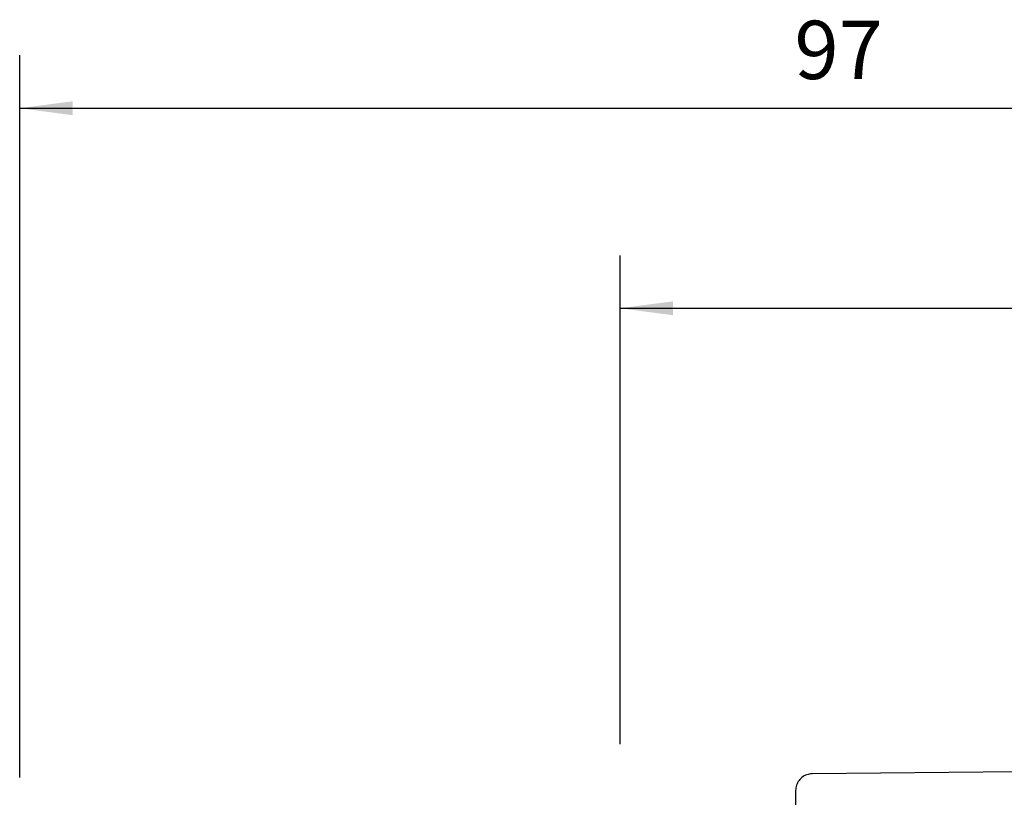
# Model space of a CAD drawing. Extents: x -59 to 115, y -38 to 72.
# Drawn here: x 0 to 59, y 25 to 72 of the extents above; entities that cross this region are included whole.
import ezdxf

# ---------------------------------------------------------------- set-up
doc = ezdxf.new("R2010")
doc.units = 0
doc.header["$MEASUREMENT"] = 0
doc.layers.get('0').update_dxf_attribs({"linetype": 'CONTINUOUS'})
for name, color, linetype in [('1', 4, 'CONTINUOUS'), ('2', 7, 'CONTINUOUS'), ('SK2', 7, 'CONTINUOUS')]:
    doc.layers.add(name, color=color, linetype=linetype)
doc.styles.add('SANDVIK_STYLE', font='simplex.shx', dxfattribs={"height": 3})
doc.styles.get("Standard").update_dxf_attribs({"font": 'simplex.shx'})
doc.dimstyles.new('SANDVIK_DIM', dxfattribs={"dimscale": 0, "dimtxt": 4.5, "dimasz": 4.57, "dimexe": 5, "dimexo": 0, "dimgap": 2.3, "dimtad": 1, "dimdsep": 46, "dimtxsty": 'SANDVIK_STYLE', "dimcen": 0.09, "dimclrd": 256, "dimclre": 256, "dimclrt": 256, "dimadec": 0, "dimazin": 0, "dimtfac": 1, "dimtofl": 0, "dimtmove": 2, "dimatfit": 3, "dimfxl": 1, "dimtolj": 1, "dimtzin": 0, "dimarcsym": 0})

# ---------------------------------------------------------------- blocks, each defined once
blk = doc.blocks.new('*D0')
for p, q in [((0, 26.5875), (0, 69.910916)), ((97, 28.5875), (97, 69.910916)), ((0, 66.735916), (97, 66.735916))]:
    blk.add_line(p, q)
for points in [[(0, 66.735916), (3.175, 67.153913), (3.175, 66.317919)], [(97, 66.735916), (93.825, 66.317919), (93.825, 67.153913)]]:
    blk.add_solid(points)
blk.add_text('97', height=3.50012).set_placement((46.455193, 68.485976))
blk = doc.blocks.new('*D1')
for p, q in [((36, 28.5875), (36, 57.910916)), ((97, 28.5875), (97, 57.910916)), ((36, 54.735916), (97, 54.735916))]:
    blk.add_line(p, q)
for points in [[(36, 54.735916), (39.175, 55.153913), (39.175, 54.317919)], [(97, 54.735916), (93.825, 54.317919), (93.825, 55.153913)]]:
    blk.add_solid(points)
blk.add_text('61', height=3.50012).set_placement((64.892708, 56.485976))

msp = doc.modelspace()

# ---------------------------------------------------------------- linework, layer by layer
at = {"layer": '1'}
for p, q in [((59.82, 26.919935), (47.509903, 26.806334)), ((46.528126, 25.797869), (46.548486, 19.083696))]:
    msp.add_line(p, q, dxfattribs=at)
msp.add_polyline3d([(47.509903, 26.806334, 0), (47.428589, 26.80217, 0), (47.34785, 26.791208, 0), (47.26824, 26.773523, 0), (47.190301, 26.749234, 0), (47.114566, 26.718509, 0), (47.041552, 26.681558, 0), (46.971758, 26.638631, 0), (46.905661, 26.590024, 0), (46.843712, 26.536068, 0), (46.786334, 26.477131, 0), (46.733921, 26.413616, 0), (46.686828, 26.345956, 0), (46.645379, 26.274615, 0), (46.609856, 26.20008, 0), (46.580501, 26.122859, 0), (46.557517, 26.04348, 0), (46.541059, 25.962485, 0), (46.531239, 25.880428, 0), (46.528126, 25.797869, 0)], dxfattribs=at)

# ---------------------------------------------------------------- dimensions: what is measured, and where the dimension line sits
at = {"layer": '2'}
dim = msp.add_linear_dim(base=(97, 66.735916), p1=(0, 26.5875), p2=(97, 28.5875), text='97', dimstyle='SANDVIK_DIM', dxfattribs=at)
dim.commit()
dim.dimension.update_dxf_attribs({"geometry": '*D0', "text_midpoint": (46.455193, 68.485976)})
at = {"layer": 'SK2'}
dim = msp.add_linear_dim(base=(97, 54.735916), p1=(36, 28.5875), p2=(97, 28.5875), text='61', dimstyle='SANDVIK_DIM', dxfattribs=at)
dim.commit()
dim.dimension.update_dxf_attribs({"geometry": '*D1', "text_midpoint": (64.892708, 56.485976)})

doc.saveas('drawing.dxf')
